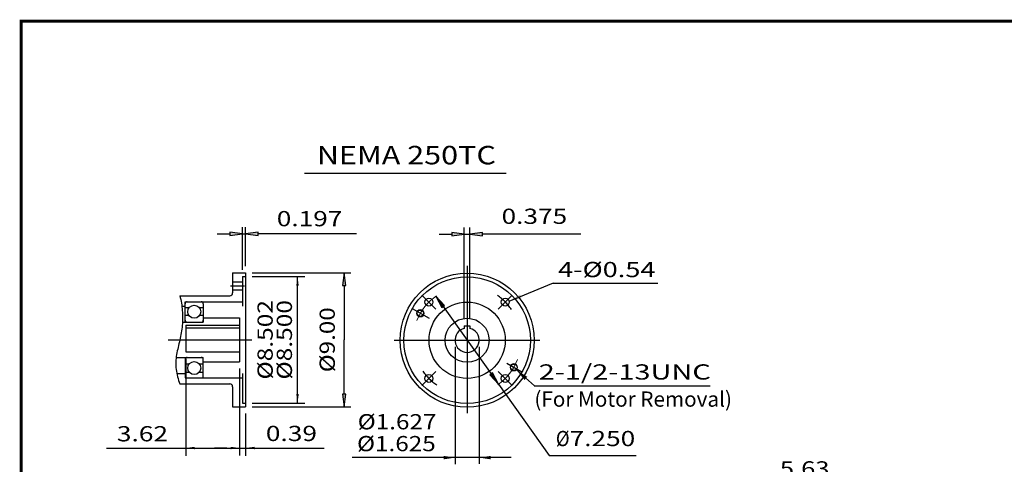
# Model space of a CAD drawing. Extents: x -58 to 59, y -43 to 43.
# Drawn here: x -58 to 8, y 14 to 43 of the extents above; entities that cross this region are included whole.
import ezdxf
from ezdxf.enums import TextEntityAlignment as Align

# ---------------------------------------------------------------- set-up
doc = ezdxf.new("R2010")
doc.units = 0
doc.header["$MEASUREMENT"] = 0
doc.linetypes.add('CENTER', pattern=[19.4, 13, -2.1, 2.2, -2.1])
doc.layers.add('1', color=7, linetype='Continuous')
doc.styles.add('ATTR', font='ROMAND.SHX', dxfattribs={"height": 0.00802})
doc.styles.get("Standard").update_dxf_attribs({"font": 'ROMAND.SHX'})
doc.dimstyles.get("Standard").update_dxf_attribs({"dimtxt": 0.185806, "dimasz": 0.18, "dimexe": 0.18, "dimexo": 0.0625, "dimgap": 0.09, "dimtad": 0, "dimtih": 1, "dimtoh": 1, "dimdec": 4, "dimrnd": 1e-07, "dimzin": 0, "dimdsep": 46, "dimtxsty": 'Standard', "dimcen": 0.09, "dimadec": 0, "dimazin": 0, "dimtfac": 1, "dimtdec": 4, "dimtofl": 0, "dimtmove": 0, "dimatfit": 3, "dimfxl": 0, "dimtolj": 1, "dimtzin": 0, "dimarcsym": 0})

# ---------------------------------------------------------------- blocks, each defined once
blk = doc.blocks.new('*D1')
at = {"linetype": 'Continuous'}
for points in [[(-8.362, 11.895), (-9.212, 12.005), (-9.212, 11.784)], [(-2.732, 11.895), (-1.882, 11.784), (-1.882, 12.005)]]:
    blk.add_hatch(color=7, dxfattribs=at).paths.add_polyline_path(points)
at = {"color": 7, "linetype": 'Continuous'}
for p, q in [((-8.362, 4.012), (-8.362, 12.345)), ((-2.732, 7.658), (-2.732, 12.345))]:
    blk.add_line(p, q, dxfattribs=at)
for points in [[(-8.362, 11.895), (-9.212, 12.005), (-9.212, 11.784)], [(-2.732, 11.895), (-1.882, 11.784), (-1.882, 12.005)]]:
    blk.add_lwpolyline(points, close=True, dxfattribs=at)
for points in [[(-10.062, 11.895), (-9.212, 11.895)], [(-8.362, 11.895), (-2.732, 11.895)], [(3.652, 11.895), (-1.032, 11.895), (-1.882, 11.895)]]:
    blk.add_lwpolyline(points, dxfattribs=at)
blk.add_text('5.63', height=0.991, dxfattribs=at).set_placement((-7.223, 12.776), (-3.889, 12.776), align=Align.FIT)
blk = doc.blocks.new('*D15')
at = {"linetype": 'Continuous'}
for points in [[(-43.307, 29.033), (-44.157, 29.143), (-44.157, 28.922)], [(-43.11, 29.033), (-42.26, 28.922), (-42.26, 29.143)]]:
    blk.add_hatch(color=7, dxfattribs=at).paths.add_polyline_path(points)
at = {"color": 7, "linetype": 'Continuous'}
for p, q in [((-43.307, 26.617), (-43.307, 29.483)), ((-43.11, 26.867), (-43.11, 29.483))]:
    blk.add_line(p, q, dxfattribs=at)
for points in [[(-43.307, 29.033), (-44.157, 29.143), (-44.157, 28.922)], [(-43.11, 29.033), (-42.26, 28.922), (-42.26, 29.143)]]:
    blk.add_lwpolyline(points, close=True, dxfattribs=at)
for points in [[(-45.007, 29.033), (-44.157, 29.033)], [(-43.307, 29.033), (-43.11, 29.033)], [(-35.653, 29.033), (-41.41, 29.033), (-42.26, 29.033)]]:
    blk.add_lwpolyline(points, dxfattribs=at)
blk.add_text('0.197', height=1.0219, dxfattribs=at).set_placement((-41.011, 29.54), (-36.604, 29.54), align=Align.FIT)
blk = doc.blocks.new('*D16')
at = {"linetype": 'Continuous'}
for points in [[(-36.493, 26.417), (-36.603, 25.567), (-36.382, 25.567)], [(-36.493, 17.417), (-36.382, 18.267), (-36.603, 18.267)]]:
    blk.add_hatch(color=7, dxfattribs=at).paths.add_polyline_path(points)
at = {"color": 7, "linetype": 'Continuous'}
for p, q in [((-42.66, 26.417), (-36.043, 26.417)), ((-42.66, 17.417), (-36.043, 17.417))]:
    blk.add_line(p, q, dxfattribs=at)
for points in [[(-36.493, 26.417), (-36.603, 25.567), (-36.382, 25.567)], [(-36.493, 17.417), (-36.382, 18.267), (-36.603, 18.267)]]:
    blk.add_lwpolyline(points, close=True, dxfattribs=at)
for points in [[(-36.493, 25.567), (-36.493, 25.567), (-36.493, 25.567), (-36.493, 21.917)], [(-36.493, 18.267), (-36.493, 18.267), (-36.493, 18.267), (-36.493, 21.917)]]:
    blk.add_lwpolyline(points, dxfattribs=at)
blk.add_text('%%c9.00', height=1.0219, rotation=90, dxfattribs=at).set_placement((-37.111, 19.739), (-37.111, 24.103), align=Align.FIT)
blk = doc.blocks.new('*D17')
at = {"linetype": 'Continuous'}
for points in [[(-28.414, 29.012), (-29.264, 29.122), (-29.264, 28.901)], [(-28.039, 29.012), (-27.189, 28.901), (-27.189, 29.122)]]:
    blk.add_hatch(color=7, dxfattribs=at).paths.add_polyline_path(points)
at = {"color": 7, "linetype": 'Continuous'}
for p, q in [((-28.414, 23.318), (-28.414, 29.462)), ((-28.039, 23.318), (-28.039, 29.462))]:
    blk.add_line(p, q, dxfattribs=at)
for points in [[(-28.414, 29.012), (-29.264, 29.122), (-29.264, 28.901)], [(-28.039, 29.012), (-27.189, 28.901), (-27.189, 29.122)]]:
    blk.add_lwpolyline(points, close=True, dxfattribs=at)
for points in [[(-30.114, 29.012), (-29.264, 29.012)], [(-28.414, 29.012), (-28.039, 29.012)], [(-20.582, 29.012), (-26.339, 29.012), (-27.189, 29.012)]]:
    blk.add_lwpolyline(points, dxfattribs=at)
blk.add_text('0.375', height=1.0219, dxfattribs=at).set_placement((-25.913, 29.699), (-21.506, 29.699), align=Align.FIT)
blk = doc.blocks.new('*D18')
at = {"linetype": 'Continuous'}
for points in [[(-30.332, 24.841), (-29.928, 24.085), (-29.748, 24.213)], [(-26.122, 18.939), (-26.525, 19.695), (-26.705, 19.567)]]:
    blk.add_hatch(color=7, dxfattribs=at).paths.add_polyline_path(points)
at = {"color": 7, "linetype": 'Continuous'}
for points in [[(-30.332, 24.841), (-29.928, 24.085), (-29.748, 24.213)], [(-26.122, 18.939), (-26.525, 19.695), (-26.705, 19.567)]]:
    blk.add_lwpolyline(points, close=True, dxfattribs=at)
for points in [[(-29.838, 24.149), (-28.227, 21.89), (-28.227, 21.89), (-26.615, 19.631)], [(-26.122, 18.939), (-25.628, 18.247), (-22.708, 14.153), (-16.874, 14.153)]]:
    blk.add_lwpolyline(points, dxfattribs=at)
for s, p, p2 in [('%%c', (-22.269, 14.783), (-21.343, 14.783)), ('7.250', (-21.343, 14.783), (-16.936, 14.783))]:
    blk.add_text(s, height=1.0219, dxfattribs=at).set_placement(p, p2, align=Align.FIT)

msp = doc.modelspace()

# ---------------------------------------------------------------- linework, layer by layer
at = {"color": 7}
msp.add_line((-39.1481, 33.09568), (-25.60042, 33.09568), dxfattribs=at)
at = {"color": 7, "linetype": 'Continuous'}
for p, q in [((-28.22688, 26.89493), (-28.22688, 16.99611)), ((-43.97648, 26.41669), (-43.97648, 25.0663)), ((-43.97648, 26.41669), (-43.11034, 26.41669)), ((-43.97648, 25.81138), (-43.30719, 25.81138)), ((-43.30719, 26.1667), (-43.30719, 24.18048)), ((-43.30719, 26.1667), (-43.11034, 26.1667)), ((-43.11034, 26.41669), (-43.11034, 17.41671)), ((-43.97648, 25.27201), (-43.30719, 25.27201)), ((-22.44194, 25.73123), (-15.42106, 25.73123)), ((-47.51978, 24.86945), (-44.17333, 24.86945)), ((-47.16545, 24.47575), (-43.30719, 24.47575)), ((-47.16545, 23.0978), (-47.16545, 24.47575)), ((-31.25922, 24.92215), (-30.32106, 23.98398)), ((-47.38655, 24.18048), (-47.16545, 24.18048)), ((-47.16545, 24.07812), (-46.89816, 24.07812)), ((-46.21227, 24.07812), (-45.94498, 24.07812)), ((-45.94498, 24.33796), (-45.94498, 23.0978)), ((-31.90748, 24.0148), (-30.78454, 23.36647)), ((-46.90573, 23.54465), (-47.16545, 23.54465)), ((-45.94498, 23.54465), (-46.2047, 23.54465)), ((-45.94498, 23.39308), (-43.50404, 23.39308)), ((-43.50404, 23.39308), (-43.50404, 20.44033)), ((-47.34452, 23.0978), (-45.94498, 23.0978)), ((-47.12608, 22.89477), (-43.50404, 22.89477)), ((-47.12608, 22.89477), (-47.12608, 21.10421)), ((-47.12608, 22.7292), (-43.50404, 22.7292)), ((-28.41438, 22.86787), (-28.41438, 22.68037)), ((-28.41438, 22.86787), (-28.03938, 22.86787)), ((-28.03938, 22.86787), (-28.03938, 22.68037)), ((-48.30389, 21.9167), (-42.69344, 21.9167)), ((-33.12057, 21.8898), (-23.33319, 21.8898)), ((-47.76858, 20.7356), (-45.94498, 20.7356)), ((-47.16545, 20.7356), (-47.16545, 19.35765)), ((-47.12608, 21.10421), (-43.50404, 21.10421)), ((-45.94498, 19.49545), (-45.94498, 20.7356)), ((-46.90573, 20.28876), (-47.16545, 20.28876)), ((-45.94498, 20.28876), (-46.2047, 20.28876)), ((-45.94498, 20.44033), (-43.50404, 20.44033)), ((-25.55448, 20.34689), (-24.54628, 19.76481)), ((-47.71989, 19.65293), (-47.16545, 19.65293)), ((-47.16545, 19.75529), (-46.89816, 19.75529)), ((-47.16545, 19.35765), (-43.30719, 19.35765)), ((-46.21227, 19.75529), (-45.94498, 19.75529)), ((-43.30719, 19.65293), (-43.30719, 17.66671)), ((-25.19454, 18.85746), (-26.13271, 19.79563)), ((-47.51978, 18.96395), (-44.17333, 18.96395)), ((-43.97648, 18.7671), (-43.97648, 17.41671)), ((-23.71265, 18.82521), (-11.89383, 18.82521)), ((-43.97648, 17.41671), (-43.11034, 17.41671)), ((-43.30719, 17.66671), (-43.11034, 17.66671))]:
    msp.add_line(p, q, dxfattribs=at)
at = {"color": 7, "linetype": 'ByBlock'}
for p, q in [((-42.66034, 26.1667), (-39.11844, 26.1667)), ((-39.61824, 17.68475), (-39.61824, 26.0942)), ((-29.03938, 21.4398), (-29.03938, 13.56915)), ((-27.41438, 21.4398), (-27.41438, 13.60121)), ((-47.12608, 20.64095), (-47.12608, 14.14414)), ((-43.50404, 19.99033), (-43.50404, 14.16552)), ((-42.66034, 17.66671), (-39.11844, 17.66671)), ((-43.11034, 16.96671), (-43.11034, 14.14414)), ((-52.43941, 14.65723), (-37.83507, 14.65723)), ((-44.35441, 14.65723), (-45.20441, 14.65723)), ((-25.27618, 14.0134), (-35.95182, 14.0134))]:
    msp.add_line(p, q, dxfattribs=at)
at = {"color": 7, "linetype": 'CENTER'}
for p, q in [((-44.10761, 25.5417), (-43.17448, 25.5417)), ((-25.19454, 24.92215), (-26.13271, 23.98398)), ((-31.25922, 18.85746), (-30.32105, 19.79563))]:
    msp.add_line(p, q, dxfattribs=at)
at = {"const_width": 0.2}
msp.add_lwpolyline([(-58.17724, -43.30146), (-58.17724, 43.30146), (58.99142, 43.30146), (58.99142, -43.30146)], close=True, dxfattribs=at)
at = {"color": 7, "linetype": 'Continuous'}
msp.add_lwpolyline([(-47.51978, 24.86945, -0.04045866), (-47.35409, 23.88483, -0.04564799), (-47.3609, 22.88671, -0.03161447), (-47.52327, 21.90111, 0.01308005), (-47.74042, 20.92559, 0.07917006), (-47.76658, 19.93042, 0.0561953), (-47.51978, 18.96395, 0.0561953)], format="xyb", dxfattribs=at)
for centre, radius in [((-28.22688, 21.8898), 4.49999), ((-28.22688, 21.8898), 4.24999), ((-30.79014, 24.45306), 0.26968), ((-25.66363, 24.45306), 0.26968), ((-46.55522, 23.80646), 0.4375), ((-28.22688, 21.8898), 2.55905), ((-28.22688, 21.8898), 1.47637), ((-46.55522, 20.02694), 0.4375), ((-30.79014, 19.32655), 0.26968), ((-25.66362, 19.32655), 0.26968)]:
    msp.add_circle(centre, radius, dxfattribs=at)
at = {"color": 7, "linetype": 'Continuous', "lineweight": 0}
for centre in [(-31.36622, 23.7023), (-25.08754, 20.07731)]:
    msp.add_circle(centre, 0.25, dxfattribs=at)
at = {"color": 7, "linetype": 'Continuous', "lineweight": 25}
for centre in [(-31.36622, 23.7023), (-25.08754, 20.07731)]:
    msp.add_circle(centre, 0.215, dxfattribs=at)
at = {"color": 7, "linetype": 'Continuous'}
for centre, radius, start, end in [((-47.02766, 24.33796), 0.1378, 89.999982, 180.0000223), ((-46.08278, 24.33796), 0.1378, 0, 89.999982), ((-44.17333, 25.0663), 0.19685, -90.0000025, 0), ((-47.02766, 23.2356), 0.1378, -179.9999777, -89.9999479), ((-46.08278, 23.2356), 0.1378, -89.999982, 0), ((-28.22688, 21.8898), 0.8125, 103.3423604, 436.6576241), ((-47.02766, 20.59781), 0.1378, 89.9999479, 179.9999777), ((-46.08278, 20.59781), 0.1378, 0, 89.999982), ((-47.02766, 19.49545), 0.1378, 179.9999777, 270.0000316), ((-46.08278, 19.49545), 0.1378, -89.999982, 0), ((-44.17333, 18.7671), 0.19685, 0, 90.0000025)]:
    msp.add_arc(centre, radius, start, end, dxfattribs=at)
at = {"color": 7, "linetype": 'Continuous', "lineweight": 0}
for start, end in [(124.4002707, 158.5542355), (-55.4372167, -20.8828406)]:
    msp.add_arc((-28.22688, 21.8898), 3.62499, start, end, dxfattribs=at)
at = {"color": 7, "linetype": 'CENTER'}
for start, end in [(34.8415326, 55.8884054), (-145.1584724, -124.1115996)]:
    msp.add_arc((-28.22688, 21.8898), 3.62499, start, end, dxfattribs=at)
at = {"color": 7, "linetype": 'ByBlock'}
for points in [[(-39.70085, 25.555), (-39.53561, 25.555), (-39.61823, 26.167)], [(-39.53561, 18.27843), (-39.70085, 18.27843), (-39.61823, 17.66643)], [(-46.51468, 14.57439), (-46.51468, 14.73963), (-47.12668, 14.65701)], [(-44.11625, 14.74), (-44.11625, 14.57476), (-43.50425, 14.65738)], [(-42.49884, 14.57475), (-42.49884, 14.73999), (-43.11084, 14.65737)], [(-29.80472, 14.12814), (-29.80472, 13.89864), (-29.03972, 14.01339)], [(-26.64915, 14.12814), (-26.64915, 13.89864), (-27.41415, 14.01339)]]:
    msp.add_solid(points, dxfattribs=at)
at = {"layer": 'DEFPOINTS', "color": 7, "linetype": 'Continuous'}
for p in [(-43.11034, 26.1667), (-29.03938, 21.8898), (-27.41438, 21.8898), (-47.12608, 21.09095), (-43.50404, 20.44033), (-43.50404, 20.44033), (-43.11034, 17.66671), (-43.11034, 17.41671), (-43.50441, 14.65723), (-43.11071, 14.65723)]:
    msp.add_point(p, dxfattribs=at)

# ---------------------------------------------------------------- texts
at = {"color": 7}
for s, height, p, p2 in [('NEMA 250TC', 1.23871, (-38.3203, 33.69421), (-26.2945, 33.69421)), ('4-Ø0.54', 1.021935, (-22.1225, 26.12401), (-15.57572, 26.12401)), ('Ø1.627', 1.021935, (-35.57839, 15.91059), (-30.28846, 15.91059)), ('Ø1.625', 1.021935, (-35.62423, 14.44306), (-30.3343, 14.44306))]:
    msp.add_text(s, height=height, dxfattribs=at).set_placement(p, p2, align=Align.FIT)
at = {"color": 7, "style": 'ATTR'}
for s, p, p2 in [('Ø8.502', (-41.2832, 19.25434), (-41.2832, 24.58757)), ('Ø8.500', (-39.98988, 19.25434), (-39.98988, 24.58757))]:
    msp.add_text(s, height=1.021935, rotation=90, dxfattribs=at).set_placement(p, p2, align=Align.FIT)
msp.add_text('%%u2-1/2-13UNC', height=1.0219355, dxfattribs=at).set_placement((-23.42047, 19.25124), (-11.85983, 19.25124), align=Align.FIT)
at = {"color": 7, "linetype": 'ByBlock'}
for s, p, p2 in [('3.62', (-51.7513, 15.10406), (-48.31292, 15.10406)), ('0.39', (-41.74677, 15.12544), (-38.30838, 15.12544))]:
    msp.add_text(s, height=1.021935, dxfattribs=at).set_placement(p, p2, align=Align.FIT)
at = {"layer": '1', "color": 7, "linetype": 'Continuous'}
msp.add_text('(For Motor Removal)', height=1.0219355, dxfattribs=at).set_placement((-23.70839, 17.43046), (-10.44026, 17.43046), align=Align.FIT)

# ---------------------------------------------------------------- dimensions: what is measured, and where the dimension line sits
at = {"color": 7, "linetype": 'Continuous'}
for base, p1, p2, text, override, picture, middle in [((-43.11034, 29.03284), (-43.30719, 26.1667), (-43.11034, 26.41669), '0.197', {"dimtxt": 1.021935, "dimasz": 0.85, "dimexe": 0.45, "dimexo": 0.45, "dimgap": 0.5, "dimtad": 1, "dimdec": 1, "dimclrd": 7, "dimclre": 7, "dimclrt": 7, "dimtofl": 1}, '*D15', (-38.80773, 30.02473)), ((-2.73178, 11.89484), (-8.36156, 3.56206), (-2.73178, 7.20776), '5.63', {"dimtxt": 0.990968, "dimasz": 0.85, "dimexe": 0.45, "dimexo": 0.45, "dimgap": 0.5, "dimtad": 1, "dimtih": 0, "dimtoh": 0, "dimdec": 2, "dimclrd": 7, "dimclre": 7, "dimclrt": 7, "dimtofl": 1}, '*D1', (-5.55622, 13.24595))]:
    dim = msp.add_linear_dim(base=base, p1=p1, p2=p2, text=text, dimstyle='Standard', override=override, dxfattribs=at)
    dim.commit()
    dim.dimension.update_dxf_attribs({"geometry": picture, "text_midpoint": middle, "dimtype": 160})
for base, p1, p2, angle, text, override, picture, middle, dimtype in [((-28.03938, 29.01184), (-28.41438, 22.86787), (-28.03938, 22.86787), 0, '0.375', {"dimtxt": 1.021935, "dimasz": 0.85, "dimexe": 0.45, "dimexo": 0.45, "dimgap": 0.5, "dimtad": 1, "dimdec": 1, "dimclrd": 7, "dimclre": 7, "dimclrt": 7, "dimtofl": 1}, '*D17', (-23.70916, 30.18325), 161), ((-36.49274, 17.41671), (-43.11034, 26.41669), (-43.11034, 17.41671), 90, '%%C9.00', {"dimtxt": 1.021935, "dimasz": 0.85, "dimexe": 0.45, "dimexo": 0.45, "dimgap": 0.5, "dimtad": 1, "dimtih": 0, "dimtoh": 0, "dimdec": 1, "dimclrd": 7, "dimclre": 7, "dimclrt": 7, "dimtix": 1, "dimtofl": 1}, '*D16', (-37.59578, 21.92088), 160)]:
    dim = msp.add_linear_dim(base=base, p1=p1, p2=p2, angle=angle, text=text, dimstyle='Standard', override=override, dxfattribs=at)
    dim.commit()
    dim.dimension.update_dxf_attribs({"geometry": picture, "text_midpoint": middle, "dimtype": dimtype})
dim = msp.add_diameter_dim_2p(p1=(-30.33206, 24.84087), p2=(-26.12171, 18.93874), text='7.250', dimstyle='Standard', override={"dimtxt": 1.021935, "dimasz": 0.85, "dimexe": 0.45, "dimexo": 0.45, "dimgap": 0.5, "dimtad": 1, "dimdec": 1, "dimpost": 'Ø', "dimclrd": 7, "dimclre": 7, "dimclrt": 7, "dimtofl": 1}, dxfattribs=at)
dim.commit()
dim.dimension.update_dxf_attribs({"geometry": '*D18', "text_midpoint": (-19.60231, 15.2674), "dimtype": 163})

# ---------------------------------------------------------------- leaders
for points, override in [([(-25.40697, 24.52041), (-22.41716, 25.73561), (-22.41708, 25.73561)], {"dimtxt": 1.021935, "dimasz": 0.85, "dimexe": 0.45, "dimexo": 0.45, "dimgap": 0.5, "dimtih": 0, "dimtoh": 0, "dimdec": 2, "dimclrd": 7, "dimclre": 7, "dimclrt": 7, "dimtofl": 1}), ([(-24.91534, 19.89697), (-23.71141, 18.82422), (-23.71132, 18.82422)], {"dimtxt": 1.021935, "dimasz": 0.85, "dimexe": 0.45, "dimexo": 0.45, "dimgap": 0.5, "dimdec": 2, "dimclrd": 7, "dimclre": 7, "dimclrt": 7, "dimtdec": 2, "dimtofl": 1})]:
    msp.add_leader(points, dimstyle='Standard', override=override, dxfattribs=at)

doc.saveas('drawing.dxf')
